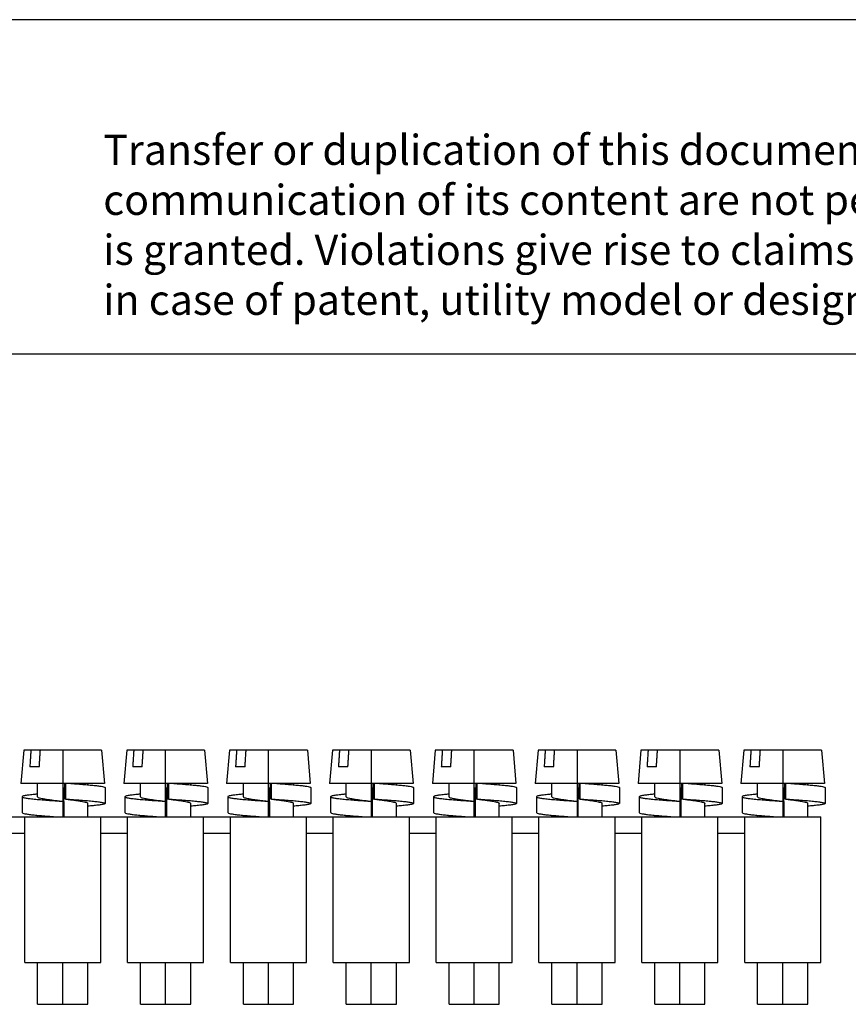
# Model space of a CAD drawing. Units: millimetres. Extents: x -40 to 257, y 740 to 950.
# Drawn here: x 143 to 192, y 891 to 950 of the extents above; entities that cross this region are included whole.
import ezdxf

# ---------------------------------------------------------------- set-up
doc = ezdxf.new("R2010")
doc.units = ezdxf.units.MM
doc.linetypes.add('DOT_CENTER', pattern=[14, 12, -1, 0, -1])
doc.layers.add('1', color=7, linetype='Continuous')
doc.styles.add('CONVERTER_11', font='txt.shx', dxfattribs={"width": 0.9})

# ---------------------------------------------------------------- blocks, each defined once
blk = doc.blocks.new('FB_10-6-EX-select__4', base_point=(130.719, 891.175))
at = {"color": 7, "linetype": 'Continuous'}
for p, q in [((143.194, 906.375), (143.019, 904.375)), ((143.617, 906.375), (143.194, 906.375)), ((144.182, 906.375), (143.617, 906.375)), ((147.844, 906.375), (144.182, 906.375)), ((147.844, 906.375), (148.019, 904.375)), ((149.344, 906.375), (149.169, 904.375)), ((149.767, 906.375), (149.344, 906.375)), ((150.332, 906.375), (149.767, 906.375)), ((153.994, 906.375), (150.332, 906.375)), ((153.994, 906.375), (154.169, 904.375)), ((155.494, 906.375), (155.319, 904.375)), ((155.917, 906.375), (155.494, 906.375)), ((156.482, 906.375), (155.917, 906.375)), ((160.144, 906.375), (156.482, 906.375)), ((160.144, 906.375), (160.319, 904.375)), ((161.644, 906.375), (161.469, 904.375)), ((162.067, 906.375), (161.644, 906.375)), ((162.632, 906.375), (162.067, 906.375)), ((166.294, 906.375), (162.632, 906.375)), ((166.294, 906.375), (166.469, 904.375)), ((167.794, 906.375), (167.619, 904.375)), ((168.217, 906.375), (167.794, 906.375)), ((168.782, 906.375), (168.217, 906.375)), ((172.444, 906.375), (168.782, 906.375)), ((172.444, 906.375), (172.619, 904.375)), ((173.944, 906.375), (173.769, 904.375)), ((174.367, 906.375), (173.944, 906.375)), ((174.932, 906.375), (174.367, 906.375)), ((178.594, 906.375), (174.932, 906.375)), ((178.594, 906.375), (178.769, 904.375)), ((180.094, 906.375), (179.919, 904.375)), ((180.517, 906.375), (180.094, 906.375)), ((181.082, 906.375), (180.517, 906.375)), ((184.744, 906.375), (181.082, 906.375)), ((184.744, 906.375), (184.919, 904.375)), ((186.244, 906.375), (186.069, 904.375)), ((186.667, 906.375), (186.244, 906.375)), ((187.232, 906.375), (186.667, 906.375)), ((190.894, 906.375), (187.232, 906.375)), ((190.894, 906.375), (191.069, 904.375)), ((144.119, 905.371), (143.554, 905.371)), ((150.269, 905.371), (149.704, 905.371)), ((156.419, 905.371), (155.854, 905.371)), ((162.569, 905.371), (162.004, 905.371)), ((168.719, 905.371), (168.154, 905.371)), ((174.869, 905.371), (174.304, 905.371)), ((181.019, 905.371), (180.454, 905.371)), ((187.169, 905.371), (186.604, 905.371)), ((144.019, 904.375), (143.019, 904.375)), ((145.639, 904.375), (144.019, 904.375)), ((144.019, 903.58), (144.019, 904.375)), ((145.685, 904.375), (145.639, 904.375)), ((145.639, 903.447), (145.639, 904.375)), ((146.011, 904.375), (145.685, 904.375)), ((145.685, 904.375), (145.685, 903.448)), ((147.019, 904.375), (146.011, 904.375)), ((148.019, 904.375), (147.019, 904.375)), ((147.019, 904.297), (147.019, 904.375)), ((148.049, 904.131), (148.049, 903.181)), ((150.169, 904.375), (149.169, 904.375)), ((151.789, 904.375), (150.169, 904.375)), ((150.169, 903.58), (150.169, 904.375)), ((151.835, 904.375), (151.789, 904.375)), ((151.789, 903.447), (151.789, 904.375)), ((152.161, 904.375), (151.835, 904.375)), ((151.835, 904.375), (151.835, 903.448)), ((153.169, 904.375), (152.161, 904.375)), ((153.169, 904.297), (153.169, 904.375)), ((154.169, 904.375), (153.169, 904.375)), ((154.199, 904.131), (154.199, 903.181)), ((156.319, 904.375), (155.319, 904.375)), ((156.319, 903.58), (156.319, 904.375)), ((157.939, 904.375), (156.319, 904.375)), ((157.939, 903.447), (157.939, 904.375)), ((157.985, 904.375), (157.939, 904.375)), ((157.985, 904.375), (157.985, 903.448)), ((158.311, 904.375), (157.985, 904.375)), ((159.319, 904.375), (158.311, 904.375)), ((159.319, 904.297), (159.319, 904.375)), ((160.319, 904.375), (159.319, 904.375)), ((160.349, 904.131), (160.349, 903.181)), ((162.469, 904.375), (161.469, 904.375)), ((162.469, 903.58), (162.469, 904.375)), ((164.089, 904.375), (162.469, 904.375)), ((164.089, 903.447), (164.089, 904.375)), ((164.135, 904.375), (164.089, 904.375)), ((164.135, 904.375), (164.135, 903.448)), ((164.461, 904.375), (164.135, 904.375)), ((165.469, 904.375), (164.461, 904.375)), ((165.469, 904.297), (165.469, 904.375)), ((166.469, 904.375), (165.469, 904.375)), ((166.499, 904.131), (166.499, 903.181)), ((168.619, 904.375), (167.619, 904.375)), ((168.619, 903.58), (168.619, 904.375)), ((170.239, 904.375), (168.619, 904.375)), ((170.239, 903.447), (170.239, 904.375)), ((170.285, 904.375), (170.239, 904.375)), ((170.611, 904.375), (170.285, 904.375)), ((170.285, 904.375), (170.285, 903.448)), ((171.619, 904.375), (170.611, 904.375)), ((171.619, 904.297), (171.619, 904.375)), ((172.619, 904.375), (171.619, 904.375)), ((172.649, 904.131), (172.649, 903.181)), ((174.769, 904.375), (173.769, 904.375)), ((174.769, 903.58), (174.769, 904.375)), ((176.389, 904.375), (174.769, 904.375)), ((176.435, 904.375), (176.389, 904.375)), ((176.389, 903.447), (176.389, 904.375)), ((176.761, 904.375), (176.435, 904.375)), ((176.435, 904.375), (176.435, 903.448)), ((177.769, 904.375), (176.761, 904.375)), ((177.769, 904.297), (177.769, 904.375)), ((178.769, 904.375), (177.769, 904.375)), ((178.799, 904.131), (178.799, 903.181)), ((180.919, 904.375), (179.919, 904.375)), ((180.919, 903.58), (180.919, 904.375)), ((182.539, 904.375), (180.919, 904.375)), ((182.585, 904.375), (182.539, 904.375)), ((182.539, 903.447), (182.539, 904.375)), ((182.911, 904.375), (182.585, 904.375)), ((182.585, 904.375), (182.585, 903.448)), ((183.919, 904.375), (182.911, 904.375)), ((184.919, 904.375), (183.919, 904.375)), ((183.919, 904.297), (183.919, 904.375)), ((184.949, 904.131), (184.949, 903.181)), ((187.069, 904.375), (186.069, 904.375)), ((188.689, 904.375), (187.069, 904.375)), ((187.069, 903.58), (187.069, 904.375)), ((188.689, 903.447), (188.689, 904.375)), ((188.735, 904.375), (188.689, 904.375)), ((188.735, 904.375), (188.735, 903.448)), ((189.061, 904.375), (188.735, 904.375)), ((190.069, 904.375), (189.061, 904.375)), ((190.069, 904.297), (190.069, 904.375)), ((191.069, 904.375), (190.069, 904.375)), ((191.099, 904.131), (191.099, 903.181)), ((143.089, 903.581), (143.089, 902.631)), ((149.239, 903.581), (149.239, 902.631)), ((155.389, 903.581), (155.389, 902.631)), ((161.539, 903.581), (161.539, 902.631)), ((167.689, 903.581), (167.689, 902.631)), ((173.839, 903.581), (173.839, 902.631)), ((179.989, 903.581), (179.989, 902.631)), ((186.139, 903.581), (186.139, 902.631)), ((145.576, 903.305), (145.576, 902.375)), ((147.019, 902.375), (147.019, 903.181)), ((151.726, 903.305), (151.726, 902.375)), ((153.169, 902.375), (153.169, 903.181)), ((157.876, 903.305), (157.876, 902.375)), ((159.319, 902.375), (159.319, 903.181)), ((164.026, 903.305), (164.026, 902.375)), ((165.469, 902.375), (165.469, 903.181)), ((170.176, 903.305), (170.176, 902.375)), ((171.619, 902.375), (171.619, 903.181)), ((176.326, 903.305), (176.326, 902.375)), ((177.769, 902.375), (177.769, 903.181)), ((182.476, 903.305), (182.476, 902.375)), ((183.919, 902.375), (183.919, 903.181)), ((188.626, 903.305), (188.626, 902.375)), ((190.069, 902.375), (190.069, 903.181)), ((141.644, 902.375), (143.244, 902.375)), ((143.244, 901.375), (143.244, 902.375)), ((143.244, 902.375), (144.019, 902.375)), ((144.019, 902.375), (144.019, 902.474)), ((144.019, 902.375), (145.306, 902.375)), ((145.306, 902.375), (145.576, 902.375)), ((145.576, 902.375), (147.019, 902.375)), ((147.019, 902.375), (147.794, 902.375)), ((147.794, 901.375), (147.794, 902.375)), ((147.794, 902.375), (149.394, 902.375)), ((149.394, 902.375), (150.169, 902.375)), ((149.394, 901.375), (149.394, 902.375)), ((150.169, 902.375), (150.169, 902.474)), ((150.169, 902.375), (151.456, 902.375)), ((151.456, 902.375), (151.726, 902.375)), ((151.726, 902.375), (153.169, 902.375)), ((153.169, 902.375), (153.944, 902.375)), ((153.944, 902.375), (155.544, 902.375)), ((153.944, 901.375), (153.944, 902.375)), ((155.544, 902.375), (156.319, 902.375)), ((155.544, 901.375), (155.544, 902.375)), ((156.319, 902.375), (156.319, 902.474)), ((156.319, 902.375), (157.606, 902.375)), ((157.606, 902.375), (157.876, 902.375)), ((157.876, 902.375), (159.319, 902.375)), ((159.319, 902.375), (160.094, 902.375)), ((160.094, 902.375), (161.694, 902.375)), ((160.094, 901.375), (160.094, 902.375)), ((161.694, 902.375), (162.469, 902.375)), ((161.694, 901.375), (161.694, 902.375)), ((162.469, 902.375), (162.469, 902.474)), ((162.469, 902.375), (163.756, 902.375)), ((163.756, 902.375), (164.026, 902.375)), ((164.026, 902.375), (165.469, 902.375)), ((165.469, 902.375), (166.244, 902.375)), ((166.244, 902.375), (167.844, 902.375)), ((166.244, 901.375), (166.244, 902.375)), ((167.844, 901.375), (167.844, 902.375)), ((167.844, 902.375), (168.619, 902.375)), ((168.619, 902.375), (168.619, 902.474)), ((168.619, 902.375), (169.906, 902.375)), ((169.906, 902.375), (170.176, 902.375)), ((170.176, 902.375), (171.619, 902.375)), ((171.619, 902.375), (172.394, 902.375)), ((172.394, 902.375), (173.994, 902.375)), ((172.394, 901.375), (172.394, 902.375)), ((173.994, 902.375), (174.769, 902.375)), ((173.994, 901.375), (173.994, 902.375)), ((174.769, 902.375), (174.769, 902.474)), ((174.769, 902.375), (176.056, 902.375)), ((176.056, 902.375), (176.326, 902.375)), ((176.326, 902.375), (177.769, 902.375)), ((177.769, 902.375), (178.544, 902.375)), ((178.544, 902.375), (180.144, 902.375)), ((178.544, 901.375), (178.544, 902.375)), ((180.144, 902.375), (180.919, 902.375)), ((180.144, 901.375), (180.144, 902.375)), ((180.919, 902.375), (180.919, 902.474)), ((180.919, 902.375), (182.206, 902.375)), ((182.206, 902.375), (182.476, 902.375)), ((182.476, 902.375), (183.919, 902.375)), ((183.919, 902.375), (184.694, 902.375)), ((184.694, 902.375), (186.294, 902.375)), ((184.694, 901.375), (184.694, 902.375)), ((186.294, 902.375), (187.069, 902.375)), ((186.294, 901.375), (186.294, 902.375)), ((187.069, 902.375), (187.069, 902.474)), ((187.069, 902.375), (188.356, 902.375)), ((188.356, 902.375), (188.626, 902.375)), ((188.626, 902.375), (190.069, 902.375)), ((190.069, 902.375), (190.844, 902.375)), ((190.844, 893.675), (190.844, 902.375)), ((143.244, 901.375), (141.644, 901.375)), ((143.244, 893.675), (143.244, 901.375)), ((149.394, 901.375), (147.794, 901.375)), ((147.794, 893.675), (147.794, 901.375)), ((149.394, 893.675), (149.394, 901.375)), ((155.544, 901.375), (153.944, 901.375)), ((153.944, 893.675), (153.944, 901.375)), ((155.544, 893.675), (155.544, 901.375)), ((161.694, 901.375), (160.094, 901.375)), ((160.094, 893.675), (160.094, 901.375)), ((161.694, 893.675), (161.694, 901.375)), ((167.844, 901.375), (166.244, 901.375)), ((166.244, 893.675), (166.244, 901.375)), ((167.844, 893.675), (167.844, 901.375)), ((172.394, 893.675), (172.394, 901.375)), ((173.994, 901.375), (172.394, 901.375)), ((173.994, 893.675), (173.994, 901.375)), ((180.144, 901.375), (178.544, 901.375)), ((178.544, 893.675), (178.544, 901.375)), ((180.144, 893.675), (180.144, 901.375)), ((184.694, 893.675), (184.694, 901.375)), ((186.294, 901.375), (184.694, 901.375)), ((186.294, 893.675), (186.294, 901.375)), ((143.244, 893.675), (147.794, 893.675)), ((144.019, 891.175), (144.019, 893.675)), ((147.019, 891.175), (147.019, 893.675)), ((149.394, 893.675), (153.944, 893.675)), ((150.169, 891.175), (150.169, 893.675)), ((153.169, 891.175), (153.169, 893.675)), ((155.544, 893.675), (160.094, 893.675)), ((156.319, 891.175), (156.319, 893.675)), ((159.319, 891.175), (159.319, 893.675)), ((161.694, 893.675), (166.244, 893.675)), ((162.469, 891.175), (162.469, 893.675)), ((165.469, 891.175), (165.469, 893.675)), ((167.844, 893.675), (172.394, 893.675)), ((168.619, 891.175), (168.619, 893.675)), ((171.619, 891.175), (171.619, 893.675)), ((173.994, 893.675), (178.544, 893.675)), ((174.769, 891.175), (174.769, 893.675)), ((177.769, 891.175), (177.769, 893.675)), ((180.144, 893.675), (184.694, 893.675)), ((180.919, 891.175), (180.919, 893.675)), ((183.919, 891.175), (183.919, 893.675)), ((186.294, 893.675), (190.844, 893.675)), ((187.069, 891.175), (187.069, 893.675)), ((190.069, 891.175), (190.069, 893.675)), ((144.019, 891.175), (146.58, 891.175)), ((146.58, 891.175), (147.019, 891.175)), ((150.169, 891.175), (152.73, 891.175)), ((152.73, 891.175), (153.169, 891.175)), ((156.319, 891.175), (158.88, 891.175)), ((158.88, 891.175), (159.319, 891.175)), ((162.469, 891.175), (165.03, 891.175)), ((165.03, 891.175), (165.469, 891.175)), ((168.619, 891.175), (171.18, 891.175)), ((171.18, 891.175), (171.619, 891.175)), ((174.769, 891.175), (177.33, 891.175)), ((177.33, 891.175), (177.769, 891.175)), ((180.919, 891.175), (183.48, 891.175)), ((183.48, 891.175), (183.919, 891.175)), ((187.069, 891.175), (189.63, 891.175)), ((189.63, 891.175), (190.069, 891.175))]:
    blk.add_line(p, q, dxfattribs=at)
for points, knots in [([(143.617, 906.375), (143.612, 906.291), (143.601, 906.124), (143.585, 905.874), (143.57, 905.623), (143.559, 905.456), (143.554, 905.371)], [0, 0, 0, 0, 0.249828, 0.502545, 0.752245, 1.00509, 1.00509, 1.00509, 1.00509]), ([(144.119, 905.371), (144.124, 905.456), (144.134, 905.623), (144.15, 905.874), (144.166, 906.124), (144.176, 906.291), (144.182, 906.375)], [0, 0, 0, 0, 0.252962, 0.502545, 0.754788, 1.00509, 1.00509, 1.00509, 1.00509]), ([(149.767, 906.375), (149.762, 906.291), (149.751, 906.124), (149.735, 905.874), (149.72, 905.622), (149.709, 905.455), (149.704, 905.371)], [0, 0, 0, 0, 0.250246, 0.502545, 0.753094, 1.00509, 1.00509, 1.00509, 1.00509]), ([(150.269, 905.371), (150.274, 905.455), (150.284, 905.623), (150.3, 905.874), (150.316, 906.124), (150.326, 906.291), (150.332, 906.375)], [0, 0, 0, 0, 0.25264, 0.502545, 0.755509, 1.00509, 1.00509, 1.00509, 1.00509]), ([(155.917, 906.375), (155.912, 906.291), (155.901, 906.124), (155.885, 905.874), (155.87, 905.623), (155.859, 905.455), (155.854, 905.371)], [0, 0, 0, 0, 0.250243, 0.502545, 0.752494, 1.00509, 1.00509, 1.00509, 1.00509]), ([(156.419, 905.371), (156.424, 905.455), (156.434, 905.623), (156.45, 905.874), (156.466, 906.124), (156.476, 906.291), (156.482, 906.375)], [0, 0, 0, 0, 0.252641, 0.502545, 0.755506, 1.00509, 1.00509, 1.00509, 1.00509]), ([(162.067, 906.375), (162.062, 906.291), (162.051, 906.124), (162.035, 905.874), (162.02, 905.623), (162.009, 905.455), (162.004, 905.371)], [0, 0, 0, 0, 0.249702, 0.502545, 0.752494, 1.00509, 1.00509, 1.00509, 1.00509]), ([(162.569, 905.371), (162.574, 905.455), (162.584, 905.623), (162.6, 905.874), (162.616, 906.124), (162.626, 906.291), (162.632, 906.375)], [0, 0, 0, 0, 0.25264, 0.502545, 0.755509, 1.00509, 1.00509, 1.00509, 1.00509]), ([(168.217, 906.375), (168.212, 906.291), (168.201, 906.124), (168.185, 905.874), (168.17, 905.623), (168.159, 905.456), (168.154, 905.371)], [0, 0, 0, 0, 0.250154, 0.502545, 0.752237, 1.00509, 1.00509, 1.00509, 1.00509]), ([(168.719, 905.371), (168.724, 905.456), (168.734, 905.623), (168.75, 905.874), (168.766, 906.124), (168.776, 906.291), (168.782, 906.375)], [0, 0, 0, 0, 0.252787, 0.502545, 0.755358, 1.00509, 1.00509, 1.00509, 1.00509]), ([(174.367, 906.375), (174.362, 906.291), (174.351, 906.124), (174.335, 905.874), (174.32, 905.623), (174.309, 905.455), (174.304, 905.371)], [0, 0, 0, 0, 0.250244, 0.502545, 0.752777, 1.00509, 1.00509, 1.00509, 1.00509]), ([(174.869, 905.371), (174.874, 905.455), (174.884, 905.623), (174.9, 905.874), (174.916, 906.124), (174.926, 906.291), (174.932, 906.375)], [0, 0, 0, 0, 0.252253, 0.502545, 0.755446, 1.00509, 1.00509, 1.00509, 1.00509]), ([(180.517, 906.375), (180.512, 906.291), (180.501, 906.124), (180.485, 905.874), (180.47, 905.622), (180.459, 905.455), (180.454, 905.371)], [0, 0, 0, 0, 0.25024, 0.502545, 0.752896, 1.00509, 1.00509, 1.00509, 1.00509]), ([(181.019, 905.371), (181.024, 905.456), (181.034, 905.623), (181.05, 905.874), (181.066, 906.124), (181.076, 906.291), (181.082, 906.375)], [0, 0, 0, 0, 0.252783, 0.502545, 0.754864, 1.00509, 1.00509, 1.00509, 1.00509]), ([(186.667, 906.375), (186.662, 906.291), (186.651, 906.124), (186.635, 905.874), (186.62, 905.623), (186.609, 905.455), (186.604, 905.371)], [0, 0, 0, 0, 0.249697, 0.502545, 0.752502, 1.00509, 1.00509, 1.00509, 1.00509]), ([(187.169, 905.371), (187.174, 905.456), (187.184, 905.623), (187.2, 905.874), (187.216, 906.124), (187.226, 906.291), (187.232, 906.375)], [0, 0, 0, 0, 0.252787, 0.502545, 0.754864, 1.00509, 1.00509, 1.00509, 1.00509]), ([(146.011, 904.375), (146.15, 904.365), (146.418, 904.345), (146.803, 904.315), (147.152, 904.286), (147.451, 904.255), (147.698, 904.229), (147.874, 904.194), (147.996, 904.18), (148.037, 904.142), (148.049, 904.131)], [0, 0, 0, 0, 0.416733, 0.808125, 1.158433, 1.465767, 1.712891, 1.897979, 2.013516, 2.062544, 2.062544, 2.062544, 2.062544]), ([(152.161, 904.375), (152.3, 904.365), (152.568, 904.345), (152.953, 904.315), (153.302, 904.286), (153.601, 904.255), (153.848, 904.229), (154.024, 904.194), (154.146, 904.18), (154.187, 904.142), (154.199, 904.131)], [0, 0, 0, 0, 0.416733, 0.808125, 1.158433, 1.465767, 1.712891, 1.897979, 2.013516, 2.062544, 2.062544, 2.062544, 2.062544]), ([(158.311, 904.375), (158.45, 904.365), (158.718, 904.345), (159.103, 904.315), (159.452, 904.286), (159.751, 904.255), (159.998, 904.229), (160.174, 904.194), (160.296, 904.18), (160.337, 904.142), (160.349, 904.131)], [0, 0, 0, 0, 0.416733, 0.808125, 1.158433, 1.465767, 1.712891, 1.897979, 2.013516, 2.062544, 2.062544, 2.062544, 2.062544]), ([(164.461, 904.375), (164.6, 904.365), (164.868, 904.345), (165.253, 904.315), (165.602, 904.286), (165.901, 904.255), (166.148, 904.229), (166.324, 904.194), (166.446, 904.18), (166.487, 904.142), (166.499, 904.131)], [0, 0, 0, 0, 0.416733, 0.808125, 1.158433, 1.465767, 1.712891, 1.897979, 2.013516, 2.062544, 2.062544, 2.062544, 2.062544]), ([(170.611, 904.375), (170.75, 904.365), (171.018, 904.345), (171.403, 904.315), (171.752, 904.286), (172.051, 904.255), (172.298, 904.229), (172.474, 904.194), (172.596, 904.18), (172.637, 904.142), (172.649, 904.131)], [0, 0, 0, 0, 0.416733, 0.808125, 1.158433, 1.465767, 1.712891, 1.897979, 2.013516, 2.062544, 2.062544, 2.062544, 2.062544]), ([(176.761, 904.375), (176.9, 904.365), (177.168, 904.345), (177.553, 904.315), (177.902, 904.286), (178.201, 904.255), (178.448, 904.229), (178.624, 904.194), (178.746, 904.18), (178.787, 904.142), (178.799, 904.131)], [0, 0, 0, 0, 0.416733, 0.808125, 1.158433, 1.465767, 1.712891, 1.897979, 2.013516, 2.062544, 2.062544, 2.062544, 2.062544]), ([(182.911, 904.375), (183.05, 904.365), (183.318, 904.345), (183.703, 904.315), (184.052, 904.286), (184.351, 904.255), (184.598, 904.229), (184.774, 904.194), (184.896, 904.18), (184.937, 904.142), (184.949, 904.131)], [0, 0, 0, 0, 0.416733, 0.808125, 1.158433, 1.465767, 1.712891, 1.897979, 2.013516, 2.062544, 2.062544, 2.062544, 2.062544]), ([(189.061, 904.375), (189.2, 904.365), (189.468, 904.345), (189.853, 904.315), (190.202, 904.286), (190.501, 904.255), (190.748, 904.229), (190.924, 904.194), (191.046, 904.18), (191.087, 904.142), (191.099, 904.131)], [0, 0, 0, 0, 0.416733, 0.808125, 1.158433, 1.465767, 1.712891, 1.897979, 2.013516, 2.062544, 2.062544, 2.062544, 2.062544]), ([(144.019, 903.738), (143.986, 903.735), (143.92, 903.729), (143.751, 903.712), (143.539, 903.688), (143.32, 903.661), (143.19, 903.629), (143.117, 903.616), (143.096, 903.589), (143.089, 903.581)], [0, 0, 0, 0, 0.1008074, 0.1974371, 0.5089987, 0.7447206, 0.8517731, 0.9200183, 0.9519537, 0.9519537, 0.9519537, 0.9519537]), ([(143.089, 903.581), (143.096, 903.573), (143.117, 903.546), (143.188, 903.533), (143.316, 903.502), (143.53, 903.474), (143.832, 903.44), (144.199, 903.408), (144.618, 903.374), (145.074, 903.341), (145.388, 903.319), (145.549, 903.307)], [0, 0, 0, 0, 0.031605, 0.098675, 0.203333, 0.434307, 0.740213, 1.117229, 1.54088, 2.001695, 2.486193, 2.486193, 2.486193, 2.486193]), ([(144.019, 903.58), (144.029, 903.568), (144.058, 903.53), (144.158, 903.509), (144.296, 903.472), (144.489, 903.441), (144.719, 903.408), (144.981, 903.374), (145.264, 903.341), (145.458, 903.318), (145.557, 903.307)], [0, 0, 0, 0, 0.045759, 0.139854, 0.288255, 0.483067, 0.721701, 0.988859, 1.275643, 1.574949, 1.574949, 1.574949, 1.574949]), ([(145.639, 903.447), (145.732, 903.436), (145.911, 903.415), (146.168, 903.383), (146.404, 903.351), (146.608, 903.318), (146.778, 903.287), (146.899, 903.252), (146.988, 903.229), (147.011, 903.193), (147.019, 903.181)], [0, 0, 0, 0, 0.27901, 0.540384, 0.779361, 0.9914, 1.162982, 1.293729, 1.377318, 1.420247, 1.420247, 1.420247, 1.420247]), ([(145.685, 903.448), (145.842, 903.437), (146.146, 903.415), (146.586, 903.382), (146.988, 903.35), (147.34, 903.318), (147.628, 903.285), (147.833, 903.258), (147.955, 903.228), (148.023, 903.214), (148.043, 903.189), (148.049, 903.181)], [0, 0, 0, 0, 0.47155, 0.916099, 1.322421, 1.682837, 1.974603, 2.194929, 2.295705, 2.359886, 2.390269, 2.390269, 2.390269, 2.390269]), ([(150.169, 903.738), (150.136, 903.735), (150.07, 903.729), (149.901, 903.712), (149.689, 903.688), (149.47, 903.661), (149.34, 903.629), (149.267, 903.616), (149.246, 903.589), (149.239, 903.581)], [0, 0, 0, 0, 0.1008074, 0.1974371, 0.5089987, 0.7447206, 0.8517731, 0.9200183, 0.9519537, 0.9519537, 0.9519537, 0.9519537]), ([(149.239, 903.581), (149.246, 903.573), (149.267, 903.546), (149.338, 903.533), (149.466, 903.502), (149.68, 903.474), (149.982, 903.44), (150.349, 903.408), (150.768, 903.374), (151.224, 903.341), (151.538, 903.319), (151.699, 903.307)], [0, 0, 0, 0, 0.031605, 0.098675, 0.203333, 0.434307, 0.740213, 1.117229, 1.54088, 2.001695, 2.486193, 2.486193, 2.486193, 2.486193]), ([(150.169, 903.58), (150.179, 903.568), (150.208, 903.53), (150.308, 903.509), (150.446, 903.472), (150.639, 903.441), (150.869, 903.408), (151.131, 903.374), (151.414, 903.341), (151.608, 903.318), (151.707, 903.307)], [0, 0, 0, 0, 0.045759, 0.139854, 0.288255, 0.483067, 0.721701, 0.988859, 1.275643, 1.574949, 1.574949, 1.574949, 1.574949]), ([(151.789, 903.447), (151.882, 903.436), (152.061, 903.415), (152.318, 903.383), (152.554, 903.351), (152.758, 903.318), (152.928, 903.287), (153.049, 903.252), (153.138, 903.229), (153.161, 903.193), (153.169, 903.181)], [0, 0, 0, 0, 0.27901, 0.540384, 0.779361, 0.9914, 1.162982, 1.293729, 1.377318, 1.420247, 1.420247, 1.420247, 1.420247]), ([(151.835, 903.448), (151.992, 903.437), (152.296, 903.415), (152.736, 903.382), (153.138, 903.35), (153.49, 903.318), (153.778, 903.285), (153.983, 903.258), (154.105, 903.228), (154.173, 903.214), (154.193, 903.189), (154.199, 903.181)], [0, 0, 0, 0, 0.47155, 0.916099, 1.322421, 1.682837, 1.974603, 2.194929, 2.295705, 2.359886, 2.390269, 2.390269, 2.390269, 2.390269]), ([(156.319, 903.738), (156.286, 903.735), (156.22, 903.729), (156.051, 903.712), (155.839, 903.688), (155.62, 903.661), (155.49, 903.629), (155.417, 903.616), (155.396, 903.589), (155.389, 903.581)], [0, 0, 0, 0, 0.1008074, 0.1974371, 0.5089987, 0.7447206, 0.8517731, 0.9200183, 0.9519537, 0.9519537, 0.9519537, 0.9519537]), ([(155.389, 903.581), (155.396, 903.573), (155.417, 903.546), (155.488, 903.533), (155.616, 903.502), (155.83, 903.474), (156.132, 903.44), (156.499, 903.408), (156.918, 903.374), (157.374, 903.341), (157.688, 903.319), (157.849, 903.307)], [0, 0, 0, 0, 0.031605, 0.098675, 0.203333, 0.434307, 0.740213, 1.117229, 1.54088, 2.001695, 2.486193, 2.486193, 2.486193, 2.486193]), ([(156.319, 903.58), (156.329, 903.568), (156.358, 903.53), (156.458, 903.509), (156.596, 903.472), (156.789, 903.441), (157.019, 903.408), (157.281, 903.374), (157.564, 903.341), (157.758, 903.318), (157.857, 903.307)], [0, 0, 0, 0, 0.045759, 0.139854, 0.288255, 0.483067, 0.721701, 0.988859, 1.275643, 1.574949, 1.574949, 1.574949, 1.574949]), ([(157.939, 903.447), (158.032, 903.436), (158.211, 903.415), (158.468, 903.383), (158.704, 903.351), (158.908, 903.318), (159.078, 903.287), (159.199, 903.252), (159.288, 903.229), (159.311, 903.193), (159.319, 903.181)], [0, 0, 0, 0, 0.27901, 0.540384, 0.779361, 0.9914, 1.162982, 1.293729, 1.377318, 1.420247, 1.420247, 1.420247, 1.420247]), ([(157.985, 903.448), (158.142, 903.437), (158.446, 903.415), (158.886, 903.382), (159.288, 903.35), (159.64, 903.318), (159.928, 903.285), (160.133, 903.258), (160.255, 903.228), (160.323, 903.214), (160.343, 903.189), (160.349, 903.181)], [0, 0, 0, 0, 0.47155, 0.916099, 1.322421, 1.682837, 1.974603, 2.194929, 2.295705, 2.359886, 2.390269, 2.390269, 2.390269, 2.390269]), ([(162.469, 903.738), (162.436, 903.735), (162.37, 903.729), (162.201, 903.712), (161.989, 903.688), (161.77, 903.661), (161.64, 903.629), (161.567, 903.616), (161.546, 903.589), (161.539, 903.581)], [0, 0, 0, 0, 0.1008074, 0.1974371, 0.5089987, 0.7447206, 0.8517731, 0.9200183, 0.9519537, 0.9519537, 0.9519537, 0.9519537]), ([(161.539, 903.581), (161.546, 903.573), (161.567, 903.546), (161.638, 903.533), (161.766, 903.502), (161.98, 903.474), (162.282, 903.44), (162.649, 903.408), (163.068, 903.374), (163.524, 903.341), (163.838, 903.319), (163.999, 903.307)], [0, 0, 0, 0, 0.031605, 0.098675, 0.203333, 0.434307, 0.740213, 1.117229, 1.54088, 2.001695, 2.486193, 2.486193, 2.486193, 2.486193]), ([(162.469, 903.58), (162.479, 903.568), (162.508, 903.53), (162.608, 903.509), (162.746, 903.472), (162.939, 903.441), (163.169, 903.408), (163.431, 903.374), (163.714, 903.341), (163.908, 903.318), (164.007, 903.307)], [0, 0, 0, 0, 0.045759, 0.139854, 0.288255, 0.483067, 0.721701, 0.988859, 1.275643, 1.574949, 1.574949, 1.574949, 1.574949]), ([(164.089, 903.447), (164.182, 903.436), (164.361, 903.415), (164.618, 903.383), (164.854, 903.351), (165.058, 903.318), (165.228, 903.287), (165.349, 903.252), (165.438, 903.229), (165.461, 903.193), (165.469, 903.181)], [0, 0, 0, 0, 0.27901, 0.540384, 0.779361, 0.9914, 1.162982, 1.293729, 1.377318, 1.420247, 1.420247, 1.420247, 1.420247]), ([(164.135, 903.448), (164.292, 903.437), (164.596, 903.415), (165.036, 903.382), (165.438, 903.35), (165.79, 903.318), (166.078, 903.285), (166.283, 903.258), (166.405, 903.228), (166.473, 903.214), (166.493, 903.189), (166.499, 903.181)], [0, 0, 0, 0, 0.47155, 0.916099, 1.322421, 1.682837, 1.974603, 2.194929, 2.295705, 2.359886, 2.390269, 2.390269, 2.390269, 2.390269]), ([(168.619, 903.738), (168.586, 903.735), (168.52, 903.729), (168.351, 903.712), (168.139, 903.688), (167.92, 903.661), (167.79, 903.629), (167.717, 903.616), (167.696, 903.589), (167.689, 903.581)], [0, 0, 0, 0, 0.1008074, 0.1974371, 0.5089987, 0.7447206, 0.8517731, 0.9200183, 0.9519537, 0.9519537, 0.9519537, 0.9519537]), ([(167.689, 903.581), (167.696, 903.573), (167.717, 903.546), (167.788, 903.533), (167.916, 903.502), (168.13, 903.474), (168.432, 903.44), (168.799, 903.408), (169.218, 903.374), (169.674, 903.341), (169.988, 903.319), (170.149, 903.307)], [0, 0, 0, 0, 0.031605, 0.098675, 0.203333, 0.434307, 0.740213, 1.117229, 1.54088, 2.001695, 2.486193, 2.486193, 2.486193, 2.486193]), ([(168.619, 903.58), (168.629, 903.568), (168.658, 903.53), (168.758, 903.509), (168.896, 903.472), (169.089, 903.441), (169.319, 903.408), (169.581, 903.374), (169.864, 903.341), (170.058, 903.318), (170.157, 903.307)], [0, 0, 0, 0, 0.045759, 0.139854, 0.288255, 0.483067, 0.721701, 0.988859, 1.275643, 1.574949, 1.574949, 1.574949, 1.574949]), ([(170.239, 903.447), (170.332, 903.436), (170.511, 903.415), (170.768, 903.383), (171.004, 903.351), (171.208, 903.318), (171.378, 903.287), (171.499, 903.252), (171.588, 903.229), (171.611, 903.193), (171.619, 903.181)], [0, 0, 0, 0, 0.27901, 0.540384, 0.779361, 0.9914, 1.162982, 1.293729, 1.377318, 1.420247, 1.420247, 1.420247, 1.420247]), ([(170.285, 903.448), (170.442, 903.437), (170.746, 903.415), (171.186, 903.382), (171.588, 903.35), (171.94, 903.318), (172.228, 903.285), (172.433, 903.258), (172.555, 903.228), (172.623, 903.214), (172.643, 903.189), (172.649, 903.181)], [0, 0, 0, 0, 0.47155, 0.916099, 1.322421, 1.682837, 1.974603, 2.194929, 2.295705, 2.359886, 2.390269, 2.390269, 2.390269, 2.390269]), ([(174.769, 903.738), (174.736, 903.735), (174.67, 903.729), (174.501, 903.712), (174.289, 903.688), (174.07, 903.661), (173.94, 903.629), (173.867, 903.616), (173.846, 903.589), (173.839, 903.581)], [0, 0, 0, 0, 0.1008074, 0.1974371, 0.5089987, 0.7447206, 0.8517731, 0.9200183, 0.9519537, 0.9519537, 0.9519537, 0.9519537]), ([(173.839, 903.581), (173.846, 903.573), (173.867, 903.546), (173.938, 903.533), (174.066, 903.502), (174.28, 903.474), (174.582, 903.44), (174.949, 903.408), (175.368, 903.374), (175.824, 903.341), (176.138, 903.319), (176.299, 903.307)], [0, 0, 0, 0, 0.031605, 0.098675, 0.203333, 0.434307, 0.740213, 1.117229, 1.54088, 2.001695, 2.486193, 2.486193, 2.486193, 2.486193]), ([(174.769, 903.58), (174.779, 903.568), (174.808, 903.53), (174.908, 903.509), (175.046, 903.472), (175.239, 903.441), (175.469, 903.408), (175.731, 903.374), (176.014, 903.341), (176.208, 903.318), (176.307, 903.307)], [0, 0, 0, 0, 0.045759, 0.139854, 0.288255, 0.483067, 0.721701, 0.988859, 1.275643, 1.574949, 1.574949, 1.574949, 1.574949]), ([(176.389, 903.447), (176.482, 903.436), (176.661, 903.415), (176.918, 903.383), (177.154, 903.351), (177.358, 903.318), (177.528, 903.287), (177.649, 903.252), (177.738, 903.229), (177.761, 903.193), (177.769, 903.181)], [0, 0, 0, 0, 0.27901, 0.540384, 0.779361, 0.9914, 1.162982, 1.293729, 1.377318, 1.420247, 1.420247, 1.420247, 1.420247]), ([(176.435, 903.448), (176.592, 903.437), (176.896, 903.415), (177.336, 903.382), (177.738, 903.35), (178.09, 903.318), (178.378, 903.285), (178.583, 903.258), (178.705, 903.228), (178.773, 903.214), (178.793, 903.189), (178.799, 903.181)], [0, 0, 0, 0, 0.47155, 0.916099, 1.322421, 1.682837, 1.974603, 2.194929, 2.295705, 2.359886, 2.390269, 2.390269, 2.390269, 2.390269]), ([(180.919, 903.738), (180.886, 903.735), (180.82, 903.729), (180.651, 903.712), (180.439, 903.688), (180.22, 903.661), (180.09, 903.629), (180.017, 903.616), (179.996, 903.589), (179.989, 903.581)], [0, 0, 0, 0, 0.1008074, 0.1974371, 0.5089987, 0.7447206, 0.8517731, 0.9200183, 0.9519537, 0.9519537, 0.9519537, 0.9519537]), ([(179.989, 903.581), (179.996, 903.573), (180.017, 903.546), (180.088, 903.533), (180.216, 903.502), (180.43, 903.474), (180.732, 903.44), (181.099, 903.408), (181.518, 903.374), (181.974, 903.341), (182.288, 903.319), (182.449, 903.307)], [0, 0, 0, 0, 0.031605, 0.098675, 0.203333, 0.434307, 0.740213, 1.117229, 1.54088, 2.001695, 2.486193, 2.486193, 2.486193, 2.486193]), ([(180.919, 903.58), (180.929, 903.568), (180.958, 903.53), (181.058, 903.509), (181.196, 903.472), (181.389, 903.441), (181.619, 903.408), (181.881, 903.374), (182.164, 903.341), (182.358, 903.318), (182.457, 903.307)], [0, 0, 0, 0, 0.045759, 0.139854, 0.288255, 0.483067, 0.721701, 0.988859, 1.275643, 1.574949, 1.574949, 1.574949, 1.574949]), ([(182.539, 903.447), (182.632, 903.436), (182.811, 903.415), (183.068, 903.383), (183.304, 903.351), (183.508, 903.318), (183.678, 903.287), (183.799, 903.252), (183.888, 903.229), (183.911, 903.193), (183.919, 903.181)], [0, 0, 0, 0, 0.27901, 0.540384, 0.779361, 0.9914, 1.162982, 1.293729, 1.377318, 1.420247, 1.420247, 1.420247, 1.420247]), ([(182.585, 903.448), (182.742, 903.437), (183.046, 903.415), (183.486, 903.382), (183.888, 903.35), (184.24, 903.318), (184.528, 903.285), (184.733, 903.258), (184.855, 903.228), (184.923, 903.214), (184.943, 903.189), (184.949, 903.181)], [0, 0, 0, 0, 0.47155, 0.916099, 1.322421, 1.682837, 1.974603, 2.194929, 2.295705, 2.359886, 2.390269, 2.390269, 2.390269, 2.390269]), ([(187.069, 903.738), (187.036, 903.735), (186.97, 903.729), (186.801, 903.712), (186.589, 903.688), (186.37, 903.661), (186.24, 903.629), (186.167, 903.616), (186.146, 903.589), (186.139, 903.581)], [0, 0, 0, 0, 0.1008074, 0.1974371, 0.5089987, 0.7447206, 0.8517731, 0.9200183, 0.9519537, 0.9519537, 0.9519537, 0.9519537]), ([(186.139, 903.581), (186.146, 903.573), (186.167, 903.546), (186.238, 903.533), (186.366, 903.502), (186.58, 903.474), (186.882, 903.44), (187.249, 903.408), (187.668, 903.374), (188.124, 903.341), (188.438, 903.319), (188.599, 903.307)], [0, 0, 0, 0, 0.031605, 0.098675, 0.203333, 0.434307, 0.740213, 1.117229, 1.54088, 2.001695, 2.486193, 2.486193, 2.486193, 2.486193]), ([(187.069, 903.58), (187.079, 903.568), (187.108, 903.53), (187.208, 903.509), (187.346, 903.472), (187.539, 903.441), (187.769, 903.408), (188.031, 903.374), (188.314, 903.341), (188.508, 903.318), (188.607, 903.307)], [0, 0, 0, 0, 0.045759, 0.139854, 0.288255, 0.483067, 0.721701, 0.988859, 1.275643, 1.574949, 1.574949, 1.574949, 1.574949]), ([(188.689, 903.447), (188.782, 903.436), (188.961, 903.415), (189.218, 903.383), (189.454, 903.351), (189.658, 903.318), (189.828, 903.287), (189.949, 903.252), (190.038, 903.229), (190.061, 903.193), (190.069, 903.181)], [0, 0, 0, 0, 0.27901, 0.540384, 0.779361, 0.9914, 1.162982, 1.293729, 1.377318, 1.420247, 1.420247, 1.420247, 1.420247]), ([(188.735, 903.448), (188.892, 903.437), (189.196, 903.415), (189.636, 903.382), (190.038, 903.35), (190.39, 903.318), (190.678, 903.285), (190.883, 903.258), (191.005, 903.228), (191.073, 903.214), (191.093, 903.189), (191.099, 903.181)], [0, 0, 0, 0, 0.47155, 0.916099, 1.322421, 1.682837, 1.974603, 2.194929, 2.295705, 2.359886, 2.390269, 2.390269, 2.390269, 2.390269]), ([(145.549, 903.307), (145.551, 903.307), (145.556, 903.307), (145.563, 903.306), (145.569, 903.306), (145.574, 903.306), (145.576, 903.305)], [0, 0, 0, 0, 0.00678339, 0.01356687, 0.0203478, 0.02712873, 0.02712873, 0.02712873, 0.02712873]), ([(148.049, 903.181), (148.042, 903.172), (148.021, 903.146), (147.951, 903.133), (147.823, 903.102), (147.609, 903.074), (147.381, 903.049), (147.176, 903.029), (147.073, 903.02), (147.019, 903.015)], [0, 0, 0, 0, 0.03171, 0.098873, 0.203329, 0.434211, 0.74021, 0.891308, 1.052204, 1.052204, 1.052204, 1.052204]), ([(151.699, 903.307), (151.701, 903.307), (151.706, 903.307), (151.713, 903.306), (151.719, 903.306), (151.724, 903.306), (151.726, 903.305)], [0, 0, 0, 0, 0.00678339, 0.01356687, 0.0203478, 0.02712873, 0.02712873, 0.02712873, 0.02712873]), ([(154.199, 903.181), (154.192, 903.172), (154.171, 903.146), (154.101, 903.133), (153.973, 903.102), (153.759, 903.074), (153.531, 903.049), (153.326, 903.029), (153.223, 903.02), (153.169, 903.015)], [0, 0, 0, 0, 0.03171, 0.098873, 0.203329, 0.434211, 0.74021, 0.891308, 1.052204, 1.052204, 1.052204, 1.052204]), ([(157.849, 903.307), (157.851, 903.307), (157.856, 903.307), (157.863, 903.306), (157.869, 903.306), (157.874, 903.306), (157.876, 903.305)], [0, 0, 0, 0, 0.00678339, 0.01356687, 0.0203478, 0.02712873, 0.02712873, 0.02712873, 0.02712873]), ([(160.349, 903.181), (160.342, 903.172), (160.321, 903.146), (160.251, 903.133), (160.123, 903.102), (159.909, 903.074), (159.681, 903.049), (159.476, 903.029), (159.373, 903.02), (159.319, 903.015)], [0, 0, 0, 0, 0.03171, 0.098873, 0.203329, 0.434211, 0.74021, 0.891308, 1.052204, 1.052204, 1.052204, 1.052204]), ([(163.999, 903.307), (164.001, 903.307), (164.006, 903.307), (164.013, 903.306), (164.019, 903.306), (164.024, 903.306), (164.026, 903.305)], [0, 0, 0, 0, 0.00678339, 0.01356687, 0.0203478, 0.02712873, 0.02712873, 0.02712873, 0.02712873]), ([(166.499, 903.181), (166.492, 903.172), (166.471, 903.146), (166.401, 903.133), (166.273, 903.102), (166.059, 903.074), (165.831, 903.049), (165.626, 903.029), (165.523, 903.02), (165.469, 903.015)], [0, 0, 0, 0, 0.03171, 0.098873, 0.203329, 0.434211, 0.74021, 0.891308, 1.052204, 1.052204, 1.052204, 1.052204]), ([(170.149, 903.307), (170.151, 903.307), (170.156, 903.307), (170.163, 903.306), (170.169, 903.306), (170.174, 903.306), (170.176, 903.305)], [0, 0, 0, 0, 0.00678339, 0.01356687, 0.0203478, 0.02712873, 0.02712873, 0.02712873, 0.02712873]), ([(172.649, 903.181), (172.642, 903.172), (172.621, 903.146), (172.551, 903.133), (172.423, 903.102), (172.209, 903.074), (171.981, 903.049), (171.776, 903.029), (171.673, 903.02), (171.619, 903.015)], [0, 0, 0, 0, 0.03171, 0.098873, 0.203329, 0.434211, 0.74021, 0.891308, 1.052204, 1.052204, 1.052204, 1.052204]), ([(176.299, 903.307), (176.301, 903.307), (176.306, 903.307), (176.313, 903.306), (176.319, 903.306), (176.324, 903.306), (176.326, 903.305)], [0, 0, 0, 0, 0.00678339, 0.01356687, 0.0203478, 0.02712873, 0.02712873, 0.02712873, 0.02712873]), ([(178.799, 903.181), (178.792, 903.172), (178.771, 903.146), (178.701, 903.133), (178.573, 903.102), (178.359, 903.074), (178.131, 903.049), (177.926, 903.029), (177.823, 903.02), (177.769, 903.015)], [0, 0, 0, 0, 0.03171, 0.098873, 0.203329, 0.434211, 0.74021, 0.891308, 1.052204, 1.052204, 1.052204, 1.052204]), ([(182.449, 903.307), (182.451, 903.307), (182.456, 903.307), (182.463, 903.306), (182.469, 903.306), (182.474, 903.306), (182.476, 903.305)], [0, 0, 0, 0, 0.00678339, 0.01356687, 0.0203478, 0.02712873, 0.02712873, 0.02712873, 0.02712873]), ([(184.949, 903.181), (184.942, 903.172), (184.921, 903.146), (184.851, 903.133), (184.723, 903.102), (184.509, 903.074), (184.281, 903.049), (184.076, 903.029), (183.973, 903.02), (183.919, 903.015)], [0, 0, 0, 0, 0.03171, 0.098873, 0.203329, 0.434211, 0.74021, 0.891308, 1.052204, 1.052204, 1.052204, 1.052204]), ([(188.599, 903.307), (188.601, 903.307), (188.606, 903.307), (188.613, 903.306), (188.619, 903.306), (188.624, 903.306), (188.626, 903.305)], [0, 0, 0, 0, 0.00678339, 0.01356687, 0.0203478, 0.02712873, 0.02712873, 0.02712873, 0.02712873]), ([(191.099, 903.181), (191.092, 903.172), (191.071, 903.146), (191.001, 903.133), (190.873, 903.102), (190.659, 903.074), (190.431, 903.049), (190.226, 903.029), (190.123, 903.02), (190.069, 903.015)], [0, 0, 0, 0, 0.03171, 0.098873, 0.203329, 0.434211, 0.74021, 0.891308, 1.052204, 1.052204, 1.052204, 1.052204]), ([(143.089, 902.631), (143.103, 902.619), (143.149, 902.58), (143.282, 902.565), (143.476, 902.528), (143.747, 902.5), (144.075, 902.468), (144.454, 902.437), (144.869, 902.406), (145.158, 902.385), (145.306, 902.375)], [0, 0, 0, 0, 0.053277, 0.179433, 0.383372, 0.655194, 0.992, 1.373742, 1.795671, 2.241255, 2.241255, 2.241255, 2.241255]), ([(149.239, 902.631), (149.253, 902.619), (149.299, 902.58), (149.432, 902.565), (149.626, 902.528), (149.897, 902.5), (150.225, 902.468), (150.604, 902.437), (151.019, 902.406), (151.308, 902.385), (151.456, 902.375)], [0, 0, 0, 0, 0.053277, 0.179433, 0.383372, 0.655194, 0.992, 1.373742, 1.795671, 2.241255, 2.241255, 2.241255, 2.241255]), ([(155.389, 902.631), (155.403, 902.619), (155.449, 902.58), (155.582, 902.565), (155.776, 902.528), (156.047, 902.5), (156.375, 902.468), (156.754, 902.437), (157.169, 902.406), (157.458, 902.385), (157.606, 902.375)], [0, 0, 0, 0, 0.053277, 0.179433, 0.383372, 0.655194, 0.992, 1.373742, 1.795671, 2.241255, 2.241255, 2.241255, 2.241255]), ([(161.539, 902.631), (161.553, 902.619), (161.599, 902.58), (161.732, 902.565), (161.926, 902.528), (162.197, 902.5), (162.525, 902.468), (162.904, 902.437), (163.319, 902.406), (163.608, 902.385), (163.756, 902.375)], [0, 0, 0, 0, 0.053277, 0.179433, 0.383372, 0.655194, 0.992, 1.373742, 1.795671, 2.241255, 2.241255, 2.241255, 2.241255]), ([(167.689, 902.631), (167.703, 902.619), (167.749, 902.58), (167.882, 902.565), (168.076, 902.528), (168.347, 902.5), (168.675, 902.468), (169.054, 902.437), (169.469, 902.406), (169.758, 902.385), (169.906, 902.375)], [0, 0, 0, 0, 0.053277, 0.179433, 0.383372, 0.655194, 0.992, 1.373742, 1.795671, 2.241255, 2.241255, 2.241255, 2.241255]), ([(173.839, 902.631), (173.853, 902.619), (173.899, 902.58), (174.032, 902.565), (174.226, 902.528), (174.497, 902.5), (174.825, 902.468), (175.204, 902.437), (175.619, 902.406), (175.908, 902.385), (176.056, 902.375)], [0, 0, 0, 0, 0.053277, 0.179433, 0.383372, 0.655194, 0.992, 1.373742, 1.795671, 2.241255, 2.241255, 2.241255, 2.241255]), ([(179.989, 902.631), (180.003, 902.619), (180.049, 902.58), (180.182, 902.565), (180.376, 902.528), (180.647, 902.5), (180.975, 902.468), (181.354, 902.437), (181.769, 902.406), (182.058, 902.385), (182.206, 902.375)], [0, 0, 0, 0, 0.053277, 0.179433, 0.383372, 0.655194, 0.992, 1.373742, 1.795671, 2.241255, 2.241255, 2.241255, 2.241255]), ([(186.139, 902.631), (186.153, 902.619), (186.199, 902.58), (186.332, 902.565), (186.526, 902.528), (186.797, 902.5), (187.125, 902.468), (187.504, 902.437), (187.919, 902.406), (188.208, 902.385), (188.356, 902.375)], [0, 0, 0, 0, 0.053277, 0.179433, 0.383372, 0.655194, 0.992, 1.373742, 1.795671, 2.241255, 2.241255, 2.241255, 2.241255])]:
    blk.add_open_spline(points, degree=3, knots=knots, dxfattribs=at)
for points in [[(145.685, 903.448), (145.681, 903.448), (145.674, 903.448), (145.662, 903.447), (145.651, 903.447), (145.643, 903.447), (145.639, 903.447)], [(151.835, 903.448), (151.831, 903.448), (151.824, 903.448), (151.812, 903.447), (151.801, 903.447), (151.793, 903.447), (151.789, 903.447)], [(157.985, 903.448), (157.981, 903.448), (157.974, 903.448), (157.962, 903.447), (157.951, 903.447), (157.943, 903.447), (157.939, 903.447)], [(164.135, 903.448), (164.131, 903.448), (164.124, 903.448), (164.112, 903.447), (164.101, 903.447), (164.093, 903.447), (164.089, 903.447)], [(170.285, 903.448), (170.281, 903.448), (170.274, 903.448), (170.262, 903.447), (170.251, 903.447), (170.243, 903.447), (170.239, 903.447)], [(176.435, 903.448), (176.431, 903.448), (176.424, 903.448), (176.412, 903.447), (176.401, 903.447), (176.393, 903.447), (176.389, 903.447)], [(182.585, 903.448), (182.581, 903.448), (182.574, 903.448), (182.562, 903.447), (182.551, 903.447), (182.543, 903.447), (182.539, 903.447)], [(188.735, 903.448), (188.731, 903.448), (188.724, 903.448), (188.712, 903.447), (188.701, 903.447), (188.693, 903.447), (188.689, 903.447)]]:
    blk.add_open_spline(points, degree=3, dxfattribs=at)
at = {"layer": '1', "color": 2, "linetype": 'DOT_CENTER'}
for p, q in [((145.519, 906.375), (145.519, 902.375)), ((151.669, 902.375), (151.669, 906.375)), ((157.819, 902.375), (157.819, 906.375)), ((163.969, 906.375), (163.969, 902.375)), ((170.119, 902.375), (170.119, 906.375)), ((176.269, 906.375), (176.269, 902.375)), ((182.419, 906.375), (182.419, 902.375)), ((188.569, 906.375), (188.569, 902.375)), ((145.569, 904.131), (145.569, 902.631)), ((151.719, 904.131), (151.719, 902.631)), ((157.869, 904.131), (157.869, 902.631)), ((164.019, 904.131), (164.019, 902.631)), ((170.169, 904.131), (170.169, 902.631)), ((176.319, 904.131), (176.319, 902.631)), ((182.469, 904.131), (182.469, 902.631)), ((188.619, 904.131), (188.619, 902.631)), ((145.519, 891.175), (145.519, 893.675)), ((151.669, 891.175), (151.669, 893.675)), ((157.819, 891.175), (157.819, 893.675)), ((163.969, 891.175), (163.969, 893.675)), ((170.119, 891.175), (170.119, 893.675)), ((176.269, 891.175), (176.269, 893.675)), ((182.419, 891.175), (182.419, 893.675)), ((188.569, 891.175), (188.569, 893.675))]:
    blk.add_line(p, q, dxfattribs=at)
blk = doc.blocks.new('Left1', base_point=(160.925, 898.775))
blk.add_blockref('FB_10-6-EX-select__4', (130.719, 891.175))
blk = doc.blocks.new('_rahmen', base_point=(252.084, 740.031))
at = {"layer": '1', "color": 2, "linetype": 'Continuous'}
blk.add_line((257.084, 950.031), (108.584, 950.031), dxfattribs=at)
at = {"layer": '1', "color": 6, "linetype": 'Continuous'}
blk.add_line((252.084, 930.031), (-34.916, 930.031), dxfattribs=at)
at = {"layer": '1', "color": 3, "insert": (147.942, 931.822), "char_height": 1.8, "attachment_point": 7, "line_spacing_factor": 0.996399, "style": 'CONVERTER_11'}
blk.add_mtext('Transfer or duplication of this document as well as the utilisation or\\Pcommunication of its content are not permitted unless express consent\\Pis granted. Violations give rise to claims for damages. All rights reserved\\Pin case of patent, utility model or design patent registrations.', dxfattribs=at)
blk = doc.blocks.new('A4I_CS', base_point=(252.084, 740.031))
at = {"layer": '1'}
blk.add_blockref('_rahmen', (252.084, 740.031), dxfattribs=at)
blk = doc.blocks.new('1')
for name, p in [('A4I_CS', (252.084, 740.031)), ('Left1', (160.925, 898.775))]:
    blk.add_blockref(name, p)

msp = doc.modelspace()

# ---------------------------------------------------------------- block references
at = {"layer": '1'}
msp.add_blockref('1', (0, 0), dxfattribs=at)

doc.saveas('drawing.dxf')
